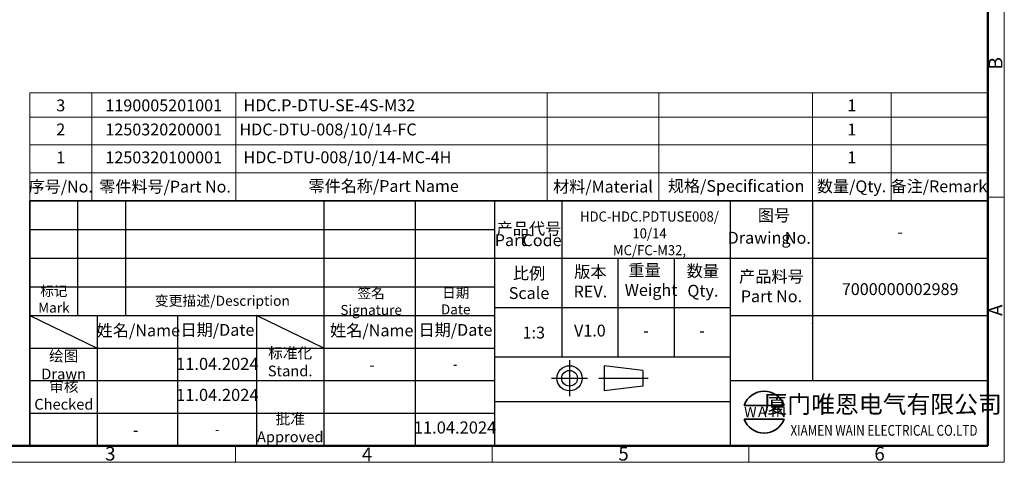
# Model space of a CAD drawing. Units: inches. Extents: x 3437 to 8758, y -2602 to -2179.
# Drawn here: x 8368 to 8758, y -2602 to -2426 of the extents above; entities that cross this region are included whole.
import ezdxf

# ---------------------------------------------------------------- set-up
doc = ezdxf.new("R2010")
doc.units = ezdxf.units.IN
doc.header["$MEASUREMENT"] = 0
doc.layers.get('0').update_dxf_attribs({"lineweight": 18})
for name, color, linetype, lineweight in [('Hat', 6, 'Continuous', 9), ('图框', 7, 'Continuous', 20), ('粗实线', 7, 'Continuous', 35)]:
    doc.layers.add(name, color=color, linetype=linetype, lineweight=lineweight)
doc.styles.add('chinese', font='romans.shx', dxfattribs={"width": 0.8, "bigfont": 'chineset.shx'})
doc.styles.add('Romans字体', font='romans.shx', dxfattribs={"width": 0.75, "height": 2.25})
doc.styles.get("Standard").update_dxf_attribs({"font": 'txt', "width": 0.95})
doc.styles.add('txt字体', font='txt.shx', dxfattribs={"width": 0.7})
doc.styles.add('工程字', font='arial.ttf')

# ---------------------------------------------------------------- blocks, each defined once
blk = doc.blocks.new('dsfgsdfgdsg')
at = {"layer": '图框', "lineweight": 50}
for p, q in [((5270.27, -1761.51), (5270.27, -2497.69)), ((5270.27, -2497.69), (4151.46, -2497.69))]:
    blk.add_line(p, q, dxfattribs=at)
at = {"layer": '图框', "color": 0, "linetype": 'ByBlock', "lineweight": 18}
blk.add_line((5282.54, -2312.76), (5270.27, -2312.76), dxfattribs=at)
at = {"layer": '图框', "lineweight": 35}
for q in [(5270.27, -2315.47), (4557.71, -2497.69)]:
    blk.add_line((4557.71, -2315.47), q, dxfattribs=at)
at = {"layer": '图框', "lineweight": -3}
for p, q in [((4593.23, -2315.47), (4593.23, -2400.71)), ((4628.75, -2315.47), (4628.75, -2400.71)), ((4776.27, -2315.47), (4776.27, -2497.69)), ((4844.27, -2315.47), (4844.27, -2497.69)), ((4903.42, -2315.47), (4903.42, -2497.78)), ((4953.41, -2315.47), (4953.41, -2361.04)), ((5078.59, -2315.47), (5078.59, -2497.78)), ((5139.85, -2315.47), (5139.85, -2449.2)), ((4557.71, -2336.78), (4903.42, -2336.78)), ((4557.71, -2358.09), (4903.42, -2358.09)), ((4903.42, -2358.09), (5078.59, -2358.09)), ((4995.13, -2358.09), (4995.13, -2431.46)), ((5036.86, -2358.09), (5036.86, -2431.46)), ((5078.59, -2358.09), (5270.27, -2358.09)), ((4953.41, -2361.04), (4953.41, -2431.46)), ((4557.71, -2379.4), (4903.42, -2379.4)), ((4903.42, -2394.77), (5078.59, -2394.77)), ((4557.71, -2400.71), (4903.42, -2400.71)), ((4557.71, -2400.71), (4607.72, -2424.95)), ((4607.72, -2400.71), (4607.72, -2497.69)), ((4667.45, -2400.71), (4667.45, -2497.69)), ((4726.26, -2400.71), (4726.26, -2497.69)), ((4776.27, -2424.95), (4726.26, -2400.71)), ((5078.59, -2400.83), (5270.27, -2400.83)), ((4557.71, -2424.95), (4903.42, -2424.95)), ((4903.42, -2431.46), (5078.59, -2431.46)), ((4557.71, -2449.2), (4903.42, -2449.2)), ((5078.59, -2449.2), (5270.27, -2449.2)), ((4903.42, -2464.62), (5078.59, -2464.62)), ((4557.71, -2473.45), (4903.42, -2473.45))]:
    blk.add_line(p, q, dxfattribs=at)
at = {"layer": '图框', "lineweight": 25}
for p, q in [((4959.17, -2434.03), (4959.17, -2460.86)), ((4984.79, -2438.08), (4984.79, -2456.81)), ((5013.57, -2441.59), (4984.79, -2438.08)), ((5013.57, -2441.59), (5013.57, -2453.31)), ((4945.75, -2447.45), (4972.58, -2447.45)), ((4980.92, -2447.45), (5017.62, -2447.45)), ((5013.57, -2453.31), (4984.79, -2456.81))]:
    blk.add_line(p, q, dxfattribs=at)
at = {"layer": '图框', "color": 4, "lineweight": 35}
for p, q in [((5089.1, -2467.59), (5118.72, -2467.59)), ((5089.1, -2477.76), (5118.72, -2477.76))]:
    blk.add_line(p, q, dxfattribs=at)
at = {"layer": '图框', "lineweight": 18}
for p, q in [((4710.77, -2497.69), (4710.77, -2509.95)), ((4901.63, -2497.69), (4901.63, -2509.95)), ((5092.49, -2497.69), (5092.49, -2509.95))]:
    blk.add_line(p, q, dxfattribs=at)
at = {"layer": '图框', "color": 1, "lineweight": 18}
blk.add_lwpolyline([(4138.19, -1721.17), (4138.19, -2509.95), (5282.54, -2509.95), (5282.54, -1721.17)], close=True, dxfattribs=at)
at = {"layer": '图框', "lineweight": 25}
for radius in [9.37, 5.86]:
    blk.add_circle((4959.17, -2447.45), radius, dxfattribs=at)
at = {"layer": '图框', "color": 4, "lineweight": 35}
for start, end in [(18.95238, 161.04762), (198.95238, 341.04762)]:
    blk.add_arc((5103.91, -2472.67), 15.66, start, end, dxfattribs=at)
at = {"layer": '图框', "lineweight": -3}
for p in [(5139.85, -2361.04), (5139.85, -2361.04), (5139.85, -2406.62), (5139.85, -2406.62)]:
    blk.add_point(p, dxfattribs=at)
at = {"lineweight": 0, "insert": (5000.2, -2362.7), "char_height": 8.81, "attachment_point": 1}
blk.add_mtext('{\\C7; 重量\\PWeight}', dxfattribs=at)
at = {"layer": '图框', "color": 0, "linetype": 'ByBlock', "lineweight": 18, "char_height": 10.22, "width": 9.8557, "attachment_point": 1, "rotation": 90, "style": 'Romans字体'}
for s, insert in [('B', (5270.95, -2217.74)), ('A', (5270.95, -2401.09))]:
    blk.add_mtext(s, dxfattribs=dict(at, insert=insert))
at = {"layer": '图框', "attachment_point": 5}
for s, insert, char_height, width in [('图号', (5111.22, -2327.39), 8.819, 65.2506), ('产品代号\\P ', (4928.93, -2337.32), 8.819, 65.2506), ('\\PPart ', (4915.3, -2338.48), 8.819, 65.2506), (' Code', (4937.36, -2345.92), 8.819, 65.2506), ('\\PDrawing ', (5100.17, -2336.72), 8.819, 65.2506), ('\\P No.', (5128.97, -2336.81), 8.819, 65.2506), ('比例{\\fFangSong_GB2312|b1|i0|c134|p49;\\P}Scale', (4929.02, -2376.72), 8.8192, 65.2506), ('版本\\PREV.', (4974.65, -2376.72), 8.819, 65.2506), ('数量\\PQty.', (5058.35, -2376.13), 8.819, 65.2506), ('产品料号\\PPart No.', (5109.31, -2380.26), 8.819, 65.2506), ('标记\\PMark', (4575.57, -2389.71), 7.4, 65.2506), ('{\\H0.980384x;签名\\PSignature} ', (4811.56, -2390.47), 7.5481, 65.2506), ('日期\\PDate', (4874.47, -2391), 7.4, 65.2506), ('{\\H0.8x;变更描述/Description}', (4700.9, -2389.78), 9.4351, 140.267), ('姓名/Name ', (4638.41, -2412.99), 8.819, 65.2506), ('日期/Date', (4697.23, -2412.6), 8.819, 65.2506), ('姓名/Name ', (4812.02, -2412.99), 8.819, 65.2506), ('日期/Date', (4874.26, -2412.6), 8.819, 65.2506), ('标准化\\PStand.', (4751.33, -2436.36), 8, 65.2506), ('{\\H0.907116x;绘图\\PDrawn} ', (4582.88, -2437.6), 8.8192, 65.2506), ('审核\\PChecked', (4583.02, -2461.16), 8, 65.2506), ('批准\\PApproved', (4751.4, -2485.36), 8, 65.2506)]:
    blk.add_mtext(s, dxfattribs=dict(at, insert=insert, char_height=char_height, width=width))
at = {"layer": '图框', "color": 3, "char_height": 9, "width": 77.5088, "attachment_point": 5}
for s, insert in [('\\pxt8;11.04.2024', (4697.14, -2436.74)), ('11.04.2024', (4697.14, -2460.99)), ('11.04.2024', (4873.98, -2485.23))]:
    blk.add_mtext(s, dxfattribs=dict(at, insert=insert))
at = {"layer": '图框', "color": 3, "char_height": 9, "width": 77.5088, "attachment_point": 5, "style": 'Romans字体'}
for s, insert in [('\\pxqc;-', (4812.21, -2437.32)), ('{\\W0.7;-}', (4873.98, -2436.74)), ('\\pxqc;-', (4636.39, -2485.82)), ('{\\W0.7;-}', (4697.14, -2485.23))]:
    blk.add_mtext(s, dxfattribs=dict(at, insert=insert))
at = {"layer": '图框', "color": 1, "lineweight": 20}
for s, insert, char_height, width, attachment_point, style in [('{\\fSimHei|b0|i0|c134|p2;厦门唯恩电气有限公司}', (5192.06, -2466.79), 13, 188.2989, 5, 'txt字体'), ('{\\fArial|b0|i0|c0|p34;W}', (5089.01, -2468.69), 7.7289, 19.4471, 1, 'chinese'), ('{\\fArial|b0|i0|c0|p34;A}', (5099.33, -2468.52), 7.7289, 19.4471, 1, 'chinese'), ('{\\fArial|b0|i0|c0|p34;I}', (5108.97, -2468.52), 7.7289, 19.4471, 1, 'chinese'), ('{\\fArial|b0|i0|c0|p34;N}', (5112.55, -2468.57), 7.7289, 19.4471, 1, 'chinese')]:
    blk.add_mtext(s, dxfattribs=dict(at, insert=insert, char_height=char_height, width=width, attachment_point=attachment_point, style=style))
at = {"layer": '图框', "color": 3, "lineweight": 20, "insert": (5193.04, -2486.19), "char_height": 8, "width": 262.3352, "attachment_point": 5, "style": '工程字'}
blk.add_mtext('{\\fSimHei|b0|i0|c134|p49;\\W0.8;XIAMEN WAIN ELECTRICAL CO.LTD}', dxfattribs=at)
at = {"layer": '图框', "color": 0, "linetype": 'ByBlock', "lineweight": 18, "char_height": 10.22, "width": 9.8557, "attachment_point": 1, "style": 'Romans字体'}
for s, insert in [('3', (4613.72, -2498.43)), ('4', (4804.65, -2498.94)), ('5', (4995.44, -2498.43)), ('6', (5185.89, -2498.43))]:
    blk.add_mtext(s, dxfattribs=dict(at, insert=insert))

msp = doc.modelspace()

# ---------------------------------------------------------------- linework, layer by layer
at = {"layer": '图框', "lineweight": 0}
for p, q in [((8371.834, -2455.485), (8751.252, -2455.485)), ((8371.834, -2455.485), (8371.834, -2477.61)), ((8396.33, -2455.485), (8396.33, -2477.61)), ((8453.393, -2455.485), (8453.393, -2477.61)), ((8576.661, -2455.485), (8576.661, -2477.61)), ((8620.923, -2455.485), (8620.923, -2477.61)), ((8681.805, -2477.61), (8681.805, -2455.485)), ((8712.974, -2477.61), (8712.974, -2455.485)), ((8371.834, -2465.02), (8371.834, -2498.208)), ((8396.33, -2465.02), (8396.33, -2498.208)), ((8453.393, -2465.02), (8453.393, -2498.208)), ((8576.661, -2465.02), (8576.661, -2498.208)), ((8620.923, -2465.02), (8620.923, -2498.208)), ((8681.805, -2498.208), (8681.805, -2465.02)), ((8712.974, -2498.208), (8712.974, -2465.02)), ((8371.834, -2476.083), (8751.252, -2476.083)), ((8371.834, -2487.146), (8751.252, -2487.146))]:
    msp.add_line(p, q, dxfattribs=at)
at = {"layer": '粗实线', "lineweight": 0}
msp.add_line((8371.834, -2465.02), (8751.252, -2465.02), dxfattribs=at)

# ---------------------------------------------------------------- block references
at = {"layer": 'Hat', "color": 2, "lineweight": 0, "xscale": 0.5324680401105188, "yscale": 0.5324680401105188, "zscale": 0.5324680401105188}
msp.add_blockref('dsfgsdfgdsg', (5944.999, -1265.297), dxfattribs=at)

# ---------------------------------------------------------------- texts
at = {"layer": '图框', "color": 3, "lineweight": 0}
for s, insert, char_height, width, attachment_point in [('3', (8384.082, -2461.016), 4.696, 24.49634, 5), ('1190005201001', (8424.862, -2461.016), 4.69592, 57.06236, 5), ('HDC.P-DTU-SE-4S-M32', (8456.447, -2460.969), 4.69592, 123.2681, 4), ('1', (8697.389, -2461.016), 4.696, 31.16922, 5), ('1', (8697.389, -2470.552), 4.696, 31.16922, 5), ('1', (8384.082, -2481.614), 4.696, 24.49634, 5), ('1250320100001', (8424.862, -2481.614), 4.69592, 57.06236, 5), ('HDC-DTU-008/10/14-MC-4H', (8456.447, -2481.567), 4.69592, 123.2681, 4), ('1', (8697.389, -2481.614), 4.696, 31.16922, 5), ('7000000002989', (8716.529, -2533.782), 4.69592, 61.96293, 5), ('1:3', (8571.423, -2550.992), 4.6959, 22.21761, 5), ('V1.0', (8593.64, -2550.205), 4.6959, 22.21761, 5), ('-', (8615.858, -2550.205), 4.696, 22.21761, 5), ('-', (8638.075, -2550.205), 4.696, 22.21761, 5)]:
    msp.add_mtext(s, dxfattribs=dict(at, insert=insert, char_height=char_height, width=width, attachment_point=attachment_point))
at = {"layer": '图框', "lineweight": 0, "char_height": 4.66666, "attachment_point": 5}
for s, insert, width in [('{\\C7;序号/No.}', (8384.058, -2492.591), 34.74387), ('{\\C7;零件料号/Part No.}', (8425.384, -2492.591), 97.07216), ('{\\C7;零件名称/Part Name}', (8511.985, -2492.344), 97.07216), ('{\\C7;材料/Material}', (8598.846, -2492.591), 97.07216), ('{\\C7;规格/Specification}', (8651.571, -2492.311), 97.07216), ('{\\C7;数量/Qty.}', (8697.287, -2492.454), 97.07216), ('{\\C7;备注/Remark}', (8731.881, -2492.441), 97.07216)]:
    msp.add_mtext(s, dxfattribs=dict(at, insert=insert, width=width))
at = {"layer": '图框', "color": 3, "lineweight": 0, "width": 61.96293, "attachment_point": 5, "style": 'Romans字体'}
for s, insert, char_height in [('{\\f仿宋_GB2312|b0|i0|c134|p49;\\W0.95;HDC-HDC.PDTUSE008/\\P10/14\\PMC/FC-M32,}', (8617.255, -2511.087), 4), ('-', (8716.529, -2511.087), 4.696)]:
    msp.add_mtext(s, dxfattribs=dict(at, insert=insert, char_height=char_height))
at = {"layer": '粗实线', "color": 3, "lineweight": 0}
for s, insert, char_height, width, attachment_point in [('2', (8384.082, -2470.552), 4.696, 24.49634, 5), ('1250320200001', (8424.862, -2470.552), 4.69592, 57.06236, 5), (' HDC-DTU-008/10/14-FC', (8453.393, -2470.552), 4.69592, 123.2681, 4)]:
    msp.add_mtext(s, dxfattribs=dict(at, insert=insert, char_height=char_height, width=width, attachment_point=attachment_point))

doc.saveas('drawing.dxf')
